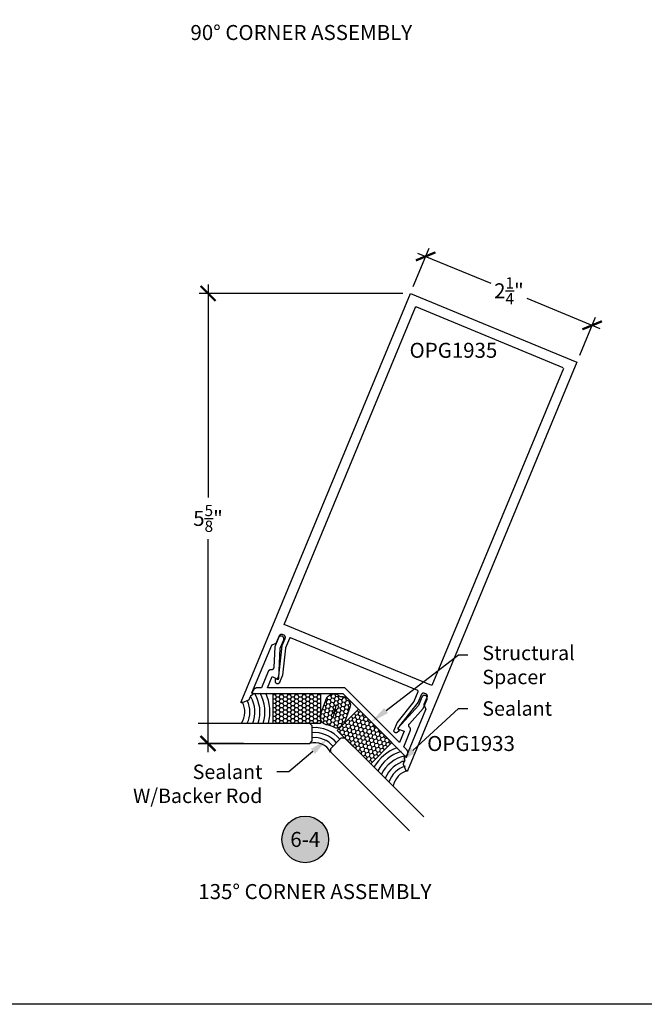
# Model space of a CAD drawing. Units: inches. Extents: x 0 to 108, y 0 to 43.
# Drawn here: x 49 to 57, y 0 to 12 of the extents above; entities that cross this region are included whole.
import ezdxf
from ezdxf import colors
from ezdxf.entities.mleader import LeaderData, LeaderLine
from ezdxf.enums import TextEntityAlignment as Align
from ezdxf.math import Vec2, Vec3

# ---------------------------------------------------------------- set-up
doc = ezdxf.new("R2010")
doc.units = ezdxf.units.IN
doc.header["$LTSCALE"] = 0.5
doc.header["$MEASUREMENT"] = 0
for name, color, linetype in [('Arcadia-Dim', 4, 'Continuous'), ('Arcadia-Profile', 6, 'Continuous'), ('Arcadia-Shade', 8, 'Continuous'), ('Arcadia-Symb', 7, 'Continuous'), ('Arcadia-Symb-Text', 3, 'Continuous'), ('Arcadia-Text', 3, 'Continuous')]:
    doc.layers.add(name, color=color, linetype=linetype)
doc.layers.add('Arcadia-Mview', color=6, linetype='Continuous', plot=False)
doc.styles.get("Standard").update_dxf_attribs({"font": 'ARIALN.TTF'})
doc.dimstyles.new('Arcadia-2', dxfattribs={"dimscale": 2, "dimtxt": 0.0938, "dimasz": 0.0938, "dimexe": 0.0546, "dimexo": 0.0469, "dimgap": 0.0469, "dimtad": 0, "dimtih": 1, "dimdec": 4, "dimzin": 3, "dimdsep": 46, "dimlunit": 4, "dimtxsty": 'Standard', "dimblk": 'ARCHTICK', "dimcen": 0.0469, "dimdle": 0.0546, "dimclrd": 256, "dimclre": 256, "dimclrt": 256, "dimadec": 0, "dimazin": 0, "dimtfac": 0.75, "dimtdec": 4, "dimtix": 1, "dimtmove": 2, "dimatfit": 3, "dimfxl": 1, "dimtolj": 1, "dimtzin": 3, "dimlwd": -3, "dimlwe": -3, "dimarcsym": 0})

# ---------------------------------------------------------------- blocks, each defined once
blk = doc.blocks.new('_ArchTick')
at = {"color": 0, "linetype": 'ByBlock', "lineweight": -3, "const_width": 0.15}
blk.add_lwpolyline([(-0.5, -0.5), (0.5, 0.5)], dxfattribs=at)
blk = doc.blocks.new('*D55')
at = {"layer": 'Arcadia-Dim', "lineweight": -3}
for p, q in [((53.826, 8.968), (54.023, 9.444)), ((53.88, 9.385), (54.793, 9.007)), ((56.161, 8.44), (55.248, 8.818)), ((55.905, 8.107), (56.102, 8.583))]:
    blk.add_line(p, q, dxfattribs=at)
at = {"layer": 'Defpoints', "color": 0, "lineweight": -3}
for p in [(53.79, 8.881), (56.06, 8.482), (55.869, 8.02)]:
    blk.add_point(p, dxfattribs=at)
at = {"layer": 'Arcadia-Dim', "lineweight": -3, "xscale": 0.1876, "yscale": 0.1876, "zscale": 0.1876}
for p, rotation in [((53.981, 9.343), 157.499999999999), ((56.06, 8.482), 337.499999999999)]:
    blk.add_blockref('_ArchTick', p, dxfattribs=dict(at, rotation=rotation))
at = {"layer": 'Arcadia-Dim', "insert": (55.021, 8.913), "char_height": 0.1876, "attachment_point": 5}
blk.add_mtext('\\A1;2{\\H0.75x;\\S1/4;}"', dxfattribs=at)
blk = doc.blocks.new('Keynote')
at = {"layer": 'Arcadia-Symb', "lineweight": -3}
h = blk.add_hatch(color=8, dxfattribs=at)
h.dxf.hatch_style = 1
edge = h.paths.add_edge_path()
edge.add_arc((0, 0), 0.1458, 0, 360)
at = {"layer": 'Defpoints', "lineweight": -3}
blk.add_circle((0, 0), 0.1458, dxfattribs=at)
at = {"layer": 'Arcadia-Symb-Text'}
blk.add_attdef('KEYNOTE_BUBBLE', text='', height=0.0938, dxfattribs=at).set_placement((0, 0), align=Align.MIDDLE_CENTER)
blk = doc.blocks.new('*U84')
at = {"layer": 'Arcadia-Shade', "lineweight": -3}
h = blk.add_hatch(dxfattribs=at)
h.set_pattern_fill('HONEY', color=256, scale=0.25, angle=45, style=0)
h.set_pattern_definition([(45, (0.657054, -1.28749), (0.014009, 0.0522823), [0.03125, -0.0625]), (165, (0.657054, -1.28749), (-0.0522823, -0.014009), [0.03125, -0.0625]), (105, (0.657054, -1.28749), (-0.0382733, 0.0382733), [-0.0625, 0.03125])])
h.paths.add_polyline_path([(1.339, -1.134), (1.075, -0.87), (0.657, -1.287), (0.922, -1.552)])
at = {"layer": 'Arcadia-Shade'}
h = blk.add_hatch(dxfattribs=at)
h.set_pattern_fill('HONEY', color=256, scale=0.25, angle=-24.703, style=0)
h.set_pattern_definition([(335.297047, (-145.88186, -521.68613), (0.0538954379, 0.0049969267), [0.03125, -0.0625]), (95.297047, (-145.88186, -521.68613), (-0.0312751844, 0.044176355), [0.03125, -0.0625]), (35.297047, (-145.88186, -521.68613), (0.0226202535, 0.0491732817), [-0.0625, 0.03125])])
h.paths.add_polyline_path([(0.536, -1.687, 0.094957), (0.557, -1.717, 0.320083), (0.679, -1.735, 0.10719), (0.703, -1.715, -0.220053), (0.747, -1.693, 0.197198), (0.797, -1.671, 0.240869), (0.827, -1.572), (0.729, -1.36), (0.703, -1.333, 0.275277), (0.593, -1.327, -0.092019), (0.496, -1.374, 0.197623), (0.464, -1.398, 0.110893), (0.446, -1.456), (0.446, -1.48, 0.031026), (0.448, -1.497)])
h.paths.add_polyline_path([(0.608, -1.475, -1.514005), (0.637, -1.466, 0.198746), (0.67, -1.568, -1.606584), (0.635, -1.578, 0.198886)], flags=16)
at = {"layer": 'Arcadia-Shade', "lineweight": -3}
h = blk.add_hatch(dxfattribs=at)
h.set_pattern_fill('HONEY', color=256, scale=0.25, angle=180, style=0)
h.paths.add_polyline_path([(-0.145, -1.375), (-0.145, -1.749), (0.446, -1.749), (0.446, -1.375)])
at = {"layer": 'Arcadia-Profile'}
for points in [[(1.56, -0.031), (0.574, -1.017), (0.574, -1.061), (0.707, -1.193), (0.751, -1.193), (1.736, -0.208)], [(-1.081, -1.125), (0.313, -1.125), (0.344, -1.156), (0.344, -1.344), (0.313, -1.375), (-1.081, -1.375)]]:
    blk.add_lwpolyline(points, dxfattribs=at)
at = {"layer": 'Arcadia-Profile', "lineweight": -3}
for points in [[(1.339, -1.134), (0.922, -1.552), (0.657, -1.287), (1.075, -0.87)], [(-0.145, -1.749), (0.446, -1.749), (0.446, -1.375), (-0.145, -1.375)]]:
    blk.add_lwpolyline(points, close=True, dxfattribs=at)
at = {"layer": 'Arcadia-Profile'}
for points in [[(0.703, -1.715, -0.107345), (0.679, -1.735, -0.319967), (0.557, -1.717, -0.094957), (0.536, -1.687), (0.448, -1.497, -0.18597), (0.464, -1.398, -0.197623), (0.496, -1.374, 0.092019), (0.593, -1.327, -0.363175), (0.728, -1.357), (0.827, -1.572, -0.240869), (0.797, -1.671, -0.197198), (0.747, -1.693, 0.220053)], [(0.608, -1.475, -0.198886), (0.635, -1.578, 1.606584), (0.67, -1.568, -0.198746), (0.637, -1.466, 1.514005)]]:
    blk.add_lwpolyline(points, format="xyb", close=True, dxfattribs=at)
at = {"layer": 'Arcadia-Profile', "lineweight": -3}
for centre, radius, start, end in [((1.602, -0.541), 0.253, 191.5346, 255.5199), ((0.377, -0.91), 0.224, 253.3996, 331.6004), ((-0.75, -1.515), 0.253, 329.4801, 33.4654)]:
    blk.add_arc(centre, radius, start, end, dxfattribs=at)
at = {"layer": 'Arcadia-Shade', "lineweight": -3}
for centre, radius, start, end in [((1.602, -0.541), 0.441, 206.5205, 257.2374), ((1.602, -0.541), 0.378, 203.327, 255.163), ((1.602, -0.541), 0.316, 198.7455, 252.1042), ((1.602, -0.541), 0.566, 210.7023, 249.5581), ((1.602, -0.541), 0.503, 208.8819, 252.8533), ((0.377, -0.91), 0.287, 263.4249, 321.5751), ((0.377, -0.91), 0.349, 264.6051, 320.3949), ((0.377, -0.91), 0.412, 265.4257, 319.5743), ((-0.75, -1.515), 0.316, 332.8958, 26.2545), ((-0.75, -1.515), 0.378, 329.837, 21.673), ((-0.75, -1.515), 0.441, 327.7626, 18.4795), ((-0.75, -1.515), 0.503, 332.1467, 16.1181), ((-0.75, -1.515), 0.566, 335.4419, 14.2978)]:
    blk.add_arc(centre, radius, start, end, dxfattribs=at)
at = {"layer": 'Defpoints', "lineweight": -3}
for p in [(0.922, -1.552), (0.446, -1.749)]:
    blk.add_line(p, (0.725, -1.749), dxfattribs=at)
blk = doc.blocks.new('*D67')
at = {"layer": 'Arcadia-Dim', "lineweight": -3}
for p, q in [((51.263, 8.99), (51.263, 6.332)), ((53.696, 8.881), (51.154, 8.881)), ((51.263, 3.15), (51.263, 5.809)), ((51.705, 3.259), (51.154, 3.259))]:
    blk.add_line(p, q, dxfattribs=at)
at = {"layer": 'Defpoints', "color": 0, "lineweight": -3}
for p in [(53.79, 8.881), (51.263, 3.259), (51.799, 3.259)]:
    blk.add_point(p, dxfattribs=at)
at = {"layer": 'Arcadia-Dim', "lineweight": -3, "xscale": 0.1876, "yscale": 0.1876, "zscale": 0.1876}
for p, rotation in [((51.263, 8.881), 90), ((51.263, 3.259), 270)]:
    blk.add_blockref('_ArchTick', p, dxfattribs=dict(at, rotation=rotation))
at = {"layer": 'Arcadia-Dim', "insert": (51.263, 6.07), "char_height": 0.1876, "attachment_point": 5}
blk.add_mtext('\\A1;5{\\H0.75x;\\S5/8;}"', dxfattribs=at)

msp = doc.modelspace()

# ---------------------------------------------------------------- linework, layer by layer
at = {"layer": 'Arcadia-Mview', "lineweight": -3}
msp.add_lwpolyline([(38, 37.31833), (70, 37.31833), (70, 0), (38, 0)], close=True, dxfattribs=at)
at = {"layer": 'Arcadia-Profile'}
for points in [[(53.88395, 3.91849), (52.29395, 4.57709), (52.29346, 4.57728), (52.29297, 4.57744), (52.29246, 4.57758), (52.29195, 4.57768), (52.29143, 4.57777), (52.29091, 4.57782), (52.29039, 4.57785), (52.28986, 4.57785), (52.28934, 4.57782), (52.28882, 4.57777), (52.2883, 4.57768), (52.28779, 4.57758), (52.28729, 4.57744), (52.28679, 4.57728), (52.2863, 4.57709), (52.28582, 4.57688), (52.28535, 4.57664), (52.2849, 4.57638), (52.28446, 4.57609), (52.28404, 4.57578), (52.28363, 4.57546), (52.28324, 4.57511), (52.28287, 4.57474), (52.28252, 4.57435), (52.28219, 4.57394), (52.28188, 4.57352), (52.2816, 4.57308), (52.28134, 4.57262), (52.2811, 4.57216), (52.28089, 4.57168), (52.23104, 4.45134), (52.231, 4.45125), (52.23097, 4.45116), (52.23093, 4.45107), (52.2309, 4.45098), (52.23087, 4.4509), (52.23084, 4.45081), (52.23081, 4.45072), (52.23078, 4.45063), (52.23075, 4.45054), (52.23072, 4.45045), (52.23069, 4.45036), (52.23067, 4.45026), (52.23064, 4.45017), (52.23062, 4.45008), (52.23059, 4.44999), (52.23057, 4.4499), (52.23055, 4.44981), (52.23052, 4.44971), (52.2305, 4.44962), (52.23048, 4.44953), (52.23047, 4.44944), (52.23045, 4.44934), (52.23043, 4.44925), (52.23041, 4.44916), (52.2304, 4.44906), (52.23039, 4.44897), (52.23037, 4.44888), (52.23036, 4.44878), (52.23035, 4.44869), (52.23034, 4.44859), (52.19245, 4.10993), (52.15474, 4.01887), (52.15381, 4.0169), (52.15272, 4.01501), (52.15147, 4.01322), (52.15007, 4.01155), (52.14853, 4.01001), (52.14686, 4.00861), (52.14507, 4.00736), (52.14318, 4.00627), (52.14121, 4.00534), (52.13916, 4.0046), (52.13705, 4.00403), (52.1349, 4.00366), (52.13273, 4.00347), (52.13055, 4.00347), (52.12837, 4.00366), (52.12623, 4.00403), (52.12412, 4.0046), (52.12207, 4.00534), (52.12009, 4.00627), (52.11821, 4.00736), (52.11642, 4.00861), (52.11475, 4.01001), (52.11321, 4.01155), (52.1118, 4.01322), (52.11055, 4.01501), (52.10946, 4.0169), (52.10854, 4.01887), (52.1078, 4.02092), (52.10723, 4.02303), (52.10685, 4.02518), (52.10421, 4.05019), (52.10419, 4.05037), (52.10418, 4.05054), (52.10416, 4.05071), (52.10415, 4.05089), (52.10414, 4.05106), (52.10413, 4.05124), (52.10413, 4.05141), (52.10413, 4.05159), (52.10413, 4.05176), (52.10414, 4.05193), (52.10415, 4.05211), (52.10416, 4.05228), (52.10418, 4.05246), (52.10419, 4.05263), (52.10421, 4.0528), (52.10424, 4.05298), (52.10427, 4.05315), (52.1043, 4.05332), (52.10433, 4.05349), (52.10437, 4.05366), (52.10441, 4.05383), (52.10445, 4.054), (52.10449, 4.05417), (52.10454, 4.05434), (52.10459, 4.05451), (52.10465, 4.05467), (52.1047, 4.05484), (52.10476, 4.055), (52.10483, 4.05516), (52.10489, 4.05533), (52.10619, 4.05847), (52.1064, 4.05894), (52.10664, 4.05941), (52.1069, 4.05986), (52.10719, 4.0603), (52.1075, 4.06073), (52.10783, 4.06113), (52.10818, 4.06152), (52.10855, 4.06189), (52.10894, 4.06224), (52.10934, 4.06257), (52.10977, 4.06288), (52.1102, 4.06317), (52.11066, 4.06343), (52.11112, 4.06366), (52.1116, 4.06388), (52.11209, 4.06406), (52.11259, 4.06423), (52.11309, 4.06436), (52.11361, 4.06447), (52.11412, 4.06455), (52.11464, 4.06461), (52.11517, 4.06464), (52.11569, 4.06464), (52.11621, 4.06461), (52.11674, 4.06455), (52.11725, 4.06447), (52.11776, 4.06436), (52.11827, 4.06423), (52.11877, 4.06406), (52.11926, 4.06388), (52.1285, 4.06005), (52.14648, 4.10347), (52.18823, 4.4776), (52.18824, 4.4777), (52.18826, 4.47779), (52.18827, 4.47788), (52.18828, 4.47798), (52.1883, 4.47807), (52.18831, 4.47816), (52.18833, 4.47826), (52.18834, 4.47835), (52.18836, 4.47844), (52.18838, 4.47854), (52.1884, 4.47863), (52.18842, 4.47872), (52.18844, 4.47881), (52.18846, 4.47891), (52.18849, 4.479), (52.18851, 4.47909), (52.18854, 4.47918), (52.18856, 4.47927), (52.18859, 4.47936), (52.18862, 4.47945), (52.18864, 4.47954), (52.18867, 4.47963), (52.1887, 4.47972), (52.18873, 4.47981), (52.18876, 4.4799), (52.1888, 4.47999), (52.18883, 4.48008), (52.18886, 4.48017), (52.1889, 4.48026), (52.18894, 4.48034), (52.22666, 4.57141), (52.22724, 4.57293), (52.22774, 4.57447), (52.22816, 4.57604), (52.2285, 4.57762), (52.22875, 4.57923), (52.22892, 4.58084), (52.22901, 4.58246), (52.22901, 4.58409), (52.22892, 4.58571), (52.22875, 4.58732), (52.2285, 4.58892), (52.22816, 4.59051), (52.22774, 4.59208), (52.22724, 4.59362), (52.22666, 4.59514), (52.226, 4.59662), (52.22526, 4.59807), (52.22445, 4.59947), (52.22356, 4.60083), (52.22261, 4.60215), (52.22159, 4.60341), (52.2205, 4.60461), (52.21935, 4.60576), (52.21815, 4.60685), (52.21689, 4.60787), (52.21557, 4.60882), (52.21421, 4.60971), (52.21281, 4.61052), (52.21136, 4.61125), (52.20988, 4.61191), (52.19325, 4.6188), (52.19173, 4.61938), (52.19019, 4.61989), (52.18862, 4.62031), (52.18704, 4.62064), (52.18543, 4.6209), (52.18382, 4.62107), (52.1822, 4.62115), (52.18057, 4.62115), (52.17895, 4.62107), (52.17734, 4.6209), (52.17574, 4.62064), (52.17415, 4.62031), (52.17258, 4.61989), (52.17104, 4.61938), (52.16952, 4.6188), (52.16804, 4.61814), (52.16659, 4.61741), (52.16519, 4.61659), (52.16383, 4.61571), (52.16251, 4.61476), (52.16125, 4.61373), (52.16005, 4.61265), (52.1589, 4.6115), (52.15781, 4.6103), (52.15679, 4.60903), (52.15584, 4.60772), (52.15495, 4.60636), (52.15414, 4.60495), (52.15341, 4.60351), (52.15275, 4.60203), (52.11606, 4.51346), (52.11596, 4.51322), (52.11585, 4.51299), (52.11573, 4.51275), (52.11561, 4.51252), (52.11548, 4.51229), (52.11535, 4.51207), (52.11521, 4.51184), (52.11506, 4.51163), (52.11491, 4.51141), (52.11476, 4.5112), (52.1146, 4.511), (52.11443, 4.5108), (52.11426, 4.5106), (52.11408, 4.51041), (52.1139, 4.51022), (52.11371, 4.51004), (52.11352, 4.50986), (52.11332, 4.50969), (52.11312, 4.50952), (52.11291, 4.50936), (52.1127, 4.5092), (52.11249, 4.50905), (52.11227, 4.5089), (52.11205, 4.50877), (52.11182, 4.50863), (52.1116, 4.5085), (52.11136, 4.50838), (52.11113, 4.50827), (52.11089, 4.50816), (52.11065, 4.50805), (52.05951, 4.48687), (52.05927, 4.48677), (52.05903, 4.48666), (52.0588, 4.48654), (52.05856, 4.48642), (52.05834, 4.48629), (52.05811, 4.48616), (52.05789, 4.48602), (52.05767, 4.48587), (52.05746, 4.48572), (52.05725, 4.48556), (52.05704, 4.4854), (52.05684, 4.48523), (52.05664, 4.48506), (52.05645, 4.48488), (52.05626, 4.4847), (52.05608, 4.48451), (52.0559, 4.48432), (52.05573, 4.48412), (52.05556, 4.48392), (52.0554, 4.48372), (52.05525, 4.48351), (52.0551, 4.48329), (52.05495, 4.48308), (52.05481, 4.48286), (52.05468, 4.48263), (52.05455, 4.4824), (52.05443, 4.48217), (52.05431, 4.48194), (52.0542, 4.4817), (52.0541, 4.48146), (51.80723, 3.88548), (51.82113, 3.88028), (51.82146, 3.88014), (51.82177, 3.87999), (51.82208, 3.87981), (51.82237, 3.8796), (51.82265, 3.87938), (51.82291, 3.87914), (51.82315, 3.87888), (51.82337, 3.8786), (51.82358, 3.87831), (51.82376, 3.87801), (51.82392, 3.87769), (51.82406, 3.87736), (51.82417, 3.87703), (51.82426, 3.87669), (51.82432, 3.87634), (51.82436, 3.87598), (51.82438, 3.87563), (51.82437, 3.87527), (51.82433, 3.87492), (51.82427, 3.87457), (51.82419, 3.87423), (51.82408, 3.87389), (51.82394, 3.87356), (51.82379, 3.87324), (51.82361, 3.87294), (51.82341, 3.87264), (51.82319, 3.87236), (51.82295, 3.8721), (51.8227, 3.87186), (51.82242, 3.87163), (51.79175, 3.8481), (51.77326, 3.80346), (51.77316, 3.80322), (51.77305, 3.80298), (51.77293, 3.80275), (51.77281, 3.80252), (51.77268, 3.80229), (51.77255, 3.80206), (51.77241, 3.80184), (51.77226, 3.80162), (51.77211, 3.80141), (51.77196, 3.8012), (51.77179, 3.80099), (51.77163, 3.80079), (51.77145, 3.8006), (51.77128, 3.8004), (51.77109, 3.80022), (51.77091, 3.80003), (51.77071, 3.79986), (51.77052, 3.79968), (51.77032, 3.79952), (51.77011, 3.79935), (51.7699, 3.7992), (51.76969, 3.79905), (51.76947, 3.7989), (51.76925, 3.79876), (51.76902, 3.79863), (51.76879, 3.7985), (51.76856, 3.79838), (51.76833, 3.79826), (51.76809, 3.79815), (51.76785, 3.79805), (51.68946, 3.76558), (51.68872, 3.76531), (51.68796, 3.76509), (51.68719, 3.76494), (51.68641, 3.76485), (51.68563, 3.76482), (51.68484, 3.76485), (51.68406, 3.76494), (51.68329, 3.76509), (51.68254, 3.76531), (51.6818, 3.76558), (51.68109, 3.76591), (51.6804, 3.76629), (51.67975, 3.76673), (51.67914, 3.76721), (51.67856, 3.76774), (51.67803, 3.76832), (51.67754, 3.76894), (51.6771, 3.76959), (51.67672, 3.77028), (51.67639, 3.77099), (51.67612, 3.77173), (51.67591, 3.77248), (51.67575, 3.77325), (51.67566, 3.77403), (51.67563, 3.77482), (51.67566, 3.7756), (51.67575, 3.77638), (51.67591, 3.77715), (51.67612, 3.77791), (51.67639, 3.77864), (53.7899, 8.8811), (55.86863, 8.02006), (53.75512, 2.9176), (53.75479, 2.91689), (53.75441, 2.91621), (53.75397, 2.91555), (53.75348, 2.91494), (53.75295, 2.91436), (53.75238, 2.91383), (53.75176, 2.91334), (53.75111, 2.91291), (53.75042, 2.91252), (53.74971, 2.91219), (53.74897, 2.91192), (53.74822, 2.91171), (53.74745, 2.91155), (53.74667, 2.91146), (53.74588, 2.91143), (53.7451, 2.91146), (53.74432, 2.91155), (53.74355, 2.91171), (53.74279, 2.91192), (53.74205, 2.91219), (53.74134, 2.91252), (53.74066, 2.91291), (53.74, 2.91334), (53.73939, 2.91383), (53.73881, 2.91436), (53.73828, 2.91494), (53.73779, 2.91555), (53.73735, 2.91621), (53.73697, 2.91689), (53.73664, 2.9176), (53.70417, 2.996), (53.70407, 2.99624), (53.70398, 2.99649), (53.7039, 2.99674), (53.70382, 2.99699), (53.70375, 2.99724), (53.70369, 2.99749), (53.70363, 2.99775), (53.70358, 2.998), (53.70353, 2.99826), (53.70349, 2.99852), (53.70346, 2.99878), (53.70344, 2.99904), (53.70342, 2.9993), (53.70341, 2.99956), (53.70341, 2.99983), (53.70341, 3.00009), (53.70342, 3.00035), (53.70344, 3.00061), (53.70346, 3.00087), (53.70349, 3.00113), (53.70353, 3.00139), (53.70358, 3.00165), (53.70363, 3.0019), (53.70369, 3.00216), (53.70375, 3.00241), (53.70382, 3.00267), (53.7039, 3.00292), (53.70398, 3.00316), (53.70407, 3.00341), (53.70417, 3.00365), (53.72266, 3.04829), (53.71761, 3.08662), (53.71758, 3.08697), (53.71757, 3.08732), (53.71759, 3.08768), (53.71763, 3.08803), (53.71769, 3.08838), (53.71779, 3.08872), (53.7179, 3.08906), (53.71804, 3.08939), (53.7182, 3.0897), (53.71838, 3.09), (53.71859, 3.09029), (53.71881, 3.09057), (53.71906, 3.09083), (53.71932, 3.09107), (53.7196, 3.09129), (53.71989, 3.09149), (53.72019, 3.09167), (53.72051, 3.09183), (53.72084, 3.09196), (53.72118, 3.09207), (53.72152, 3.09216), (53.72187, 3.09222), (53.72222, 3.09226), (53.72258, 3.09227), (53.72293, 3.09226), (53.72329, 3.09222), (53.72363, 3.09215), (53.72398, 3.09207), (53.72432, 3.09195), (53.72464, 3.09182), (53.73814, 3.08567), (53.98501, 3.68165), (53.9851, 3.68189), (53.98519, 3.68214), (53.98528, 3.68239), (53.98535, 3.68264), (53.98543, 3.68289), (53.98549, 3.68314), (53.98555, 3.6834), (53.9856, 3.68365), (53.98564, 3.68391), (53.98568, 3.68417), (53.98571, 3.68443), (53.98574, 3.68469), (53.98575, 3.68495), (53.98576, 3.68521), (53.98577, 3.68548), (53.98576, 3.68574), (53.98575, 3.686), (53.98574, 3.68626), (53.98571, 3.68652), (53.98568, 3.68678), (53.98564, 3.68704), (53.9856, 3.6873), (53.98555, 3.68755), (53.98549, 3.68781), (53.98543, 3.68806), (53.98535, 3.68832), (53.98528, 3.68857), (53.98519, 3.68881), (53.9851, 3.68906), (53.98501, 3.6893), (53.96382, 3.74044), (53.96372, 3.74069), (53.96363, 3.74093), (53.96355, 3.74118), (53.96347, 3.74143), (53.9634, 3.74168), (53.96334, 3.74194), (53.96328, 3.74219), (53.96323, 3.74245), (53.96318, 3.74271), (53.96315, 3.74297), (53.96312, 3.74323), (53.96309, 3.74349), (53.96307, 3.74375), (53.96306, 3.74401), (53.96306, 3.74427), (53.96306, 3.74453), (53.96307, 3.74479), (53.96309, 3.74506), (53.96312, 3.74532), (53.96315, 3.74558), (53.96318, 3.74584), (53.96323, 3.74609), (53.96328, 3.74635), (53.96334, 3.74661), (53.9634, 3.74686), (53.96347, 3.74711), (53.96355, 3.74736), (53.96363, 3.74761), (53.96372, 3.74785), (53.96382, 3.7481), (54.00051, 3.83666), (54.00109, 3.83817), (54.00159, 3.83972), (54.00201, 3.84129), (54.00235, 3.84287), (54.0026, 3.84448), (54.00277, 3.84609), (54.00285, 3.84771), (54.00285, 3.84933), (54.00277, 3.85095), (54.0026, 3.85257), (54.00235, 3.85417), (54.00201, 3.85576), (54.00159, 3.85733), (54.00109, 3.85887), (54.00051, 3.86039), (53.99984, 3.86187), (53.99911, 3.86331), (53.9983, 3.86472), (53.99741, 3.86608), (53.99646, 3.86739), (53.99544, 3.86865), (53.99435, 3.86986), (53.9932, 3.87101), (53.992, 3.87209), (53.99074, 3.87312), (53.98942, 3.87407), (53.98806, 3.87495), (53.98666, 3.87577), (53.98521, 3.8765), (53.98373, 3.87716), (53.9671, 3.88405), (53.96558, 3.88463), (53.96404, 3.88513), (53.96247, 3.88555), (53.96088, 3.88589), (53.95928, 3.88615), (53.95767, 3.88631), (53.95605, 3.8864), (53.95442, 3.8864), (53.9528, 3.88631), (53.95119, 3.88615), (53.94959, 3.88589), (53.948, 3.88555), (53.94643, 3.88513), (53.94489, 3.88463), (53.94337, 3.88405), (53.94189, 3.88339), (53.94044, 3.88265), (53.93904, 3.88184), (53.93768, 3.88096), (53.93636, 3.88), (53.9351, 3.87898), (53.9339, 3.8779), (53.93275, 3.87675), (53.93166, 3.87554), (53.93064, 3.87428), (53.92969, 3.87297), (53.9288, 3.87161), (53.92799, 3.8702), (53.92725, 3.86876), (53.92659, 3.86727), (53.88887, 3.77621), (53.88884, 3.77612), (53.8888, 3.77603), (53.88876, 3.77595), (53.88872, 3.77586), (53.88868, 3.77577), (53.88864, 3.77569), (53.8886, 3.7756), (53.88856, 3.77552), (53.88851, 3.77543), (53.88847, 3.77535), (53.88843, 3.77527), (53.88838, 3.77518), (53.88833, 3.7751), (53.88829, 3.77502), (53.88824, 3.77494), (53.88819, 3.77486), (53.88814, 3.77478), (53.88809, 3.7747), (53.88804, 3.77462), (53.88799, 3.77454), (53.88794, 3.77446), (53.88788, 3.77438), (53.88783, 3.7743), (53.88777, 3.77422), (53.88772, 3.77415), (53.88766, 3.77407), (53.88761, 3.77399), (53.88755, 3.77392), (53.88749, 3.77384), (53.88743, 3.77377), (53.6524, 3.4797), (53.63442, 3.43628), (53.64366, 3.43245), (53.64414, 3.43224), (53.6446, 3.432), (53.64506, 3.43174), (53.64549, 3.43145), (53.64592, 3.43114), (53.64633, 3.43082), (53.64671, 3.43046), (53.64708, 3.43009), (53.64743, 3.42971), (53.64776, 3.4293), (53.64807, 3.42888), (53.64836, 3.42844), (53.64862, 3.42798), (53.64886, 3.42752), (53.64907, 3.42704), (53.64926, 3.42655), (53.64942, 3.42605), (53.64955, 3.42555), (53.64966, 3.42503), (53.64975, 3.42452), (53.6498, 3.424), (53.64983, 3.42347), (53.64983, 3.42295), (53.6498, 3.42243), (53.64975, 3.42191), (53.64966, 3.42139), (53.64955, 3.42088), (53.64942, 3.42037), (53.64926, 3.41987), (53.64907, 3.41938), (53.64777, 3.41624), (53.6477, 3.41608), (53.64763, 3.41592), (53.64756, 3.41577), (53.64748, 3.41561), (53.6474, 3.41545), (53.64732, 3.4153), (53.64723, 3.41515), (53.64715, 3.415), (53.64706, 3.41485), (53.64696, 3.4147), (53.64687, 3.41455), (53.64677, 3.41441), (53.64667, 3.41426), (53.64657, 3.41412), (53.64646, 3.41398), (53.64636, 3.41385), (53.64625, 3.41371), (53.64613, 3.41358), (53.64602, 3.41344), (53.6459, 3.41332), (53.64578, 3.41319), (53.64566, 3.41306), (53.64554, 3.41294), (53.64541, 3.41282), (53.64529, 3.4127), (53.64516, 3.41258), (53.64502, 3.41247), (53.64489, 3.41235), (53.64476, 3.41224), (53.64462, 3.41214), (53.62506, 3.39631), (53.62328, 3.39506), (53.62139, 3.39397), (53.61941, 3.39305), (53.61736, 3.39231), (53.61526, 3.39174), (53.61311, 3.39136), (53.61094, 3.39117), (53.60876, 3.39117), (53.60658, 3.39136), (53.60443, 3.39174), (53.60233, 3.39231), (53.60028, 3.39305), (53.5983, 3.39397), (53.59641, 3.39506), (53.59463, 3.39631), (53.59296, 3.39772), (53.59141, 3.39926), (53.59001, 3.40093), (53.58876, 3.40272), (53.58767, 3.4046), (53.58675, 3.40658), (53.586, 3.40863), (53.58544, 3.41074), (53.58506, 3.41289), (53.58487, 3.41506), (53.58487, 3.41724), (53.58506, 3.41941), (53.58544, 3.42156), (53.586, 3.42367), (53.58675, 3.42572), (53.62447, 3.51677), (53.83715, 3.78303), (53.83721, 3.78311), (53.83726, 3.78318), (53.83732, 3.78326), (53.83738, 3.78333), (53.83743, 3.78341), (53.83749, 3.78348), (53.83754, 3.78356), (53.8376, 3.78364), (53.83765, 3.78372), (53.8377, 3.7838), (53.83776, 3.78388), (53.83781, 3.78396), (53.83786, 3.78404), (53.83791, 3.78412), (53.83796, 3.7842), (53.838, 3.78428), (53.83805, 3.78436), (53.8381, 3.78444), (53.83814, 3.78453), (53.83819, 3.78461), (53.83823, 3.7847), (53.83827, 3.78478), (53.83832, 3.78486), (53.83836, 3.78495), (53.8384, 3.78503), (53.83844, 3.78512), (53.83848, 3.78521), (53.83852, 3.78529), (53.83855, 3.78538), (53.83859, 3.78547), (53.88844, 3.90581), (53.88862, 3.9063), (53.88879, 3.9068), (53.88892, 3.9073), (53.88903, 3.90781), (53.88911, 3.90833), (53.88917, 3.90885), (53.88919, 3.90937), (53.88919, 3.9099), (53.88917, 3.91042), (53.88911, 3.91094), (53.88903, 3.91146), (53.88892, 3.91197), (53.88879, 3.91248), (53.88862, 3.91297), (53.88844, 3.91346), (53.88822, 3.91394), (53.88799, 3.91441), (53.88772, 3.91486), (53.88744, 3.9153), (53.88713, 3.91572), (53.8868, 3.91613), (53.88645, 3.91652), (53.88608, 3.91689), (53.88569, 3.91724), (53.88529, 3.91757), (53.88486, 3.91788), (53.88442, 3.91816), (53.88397, 3.91842), (53.8835, 3.91866), (53.88303, 3.91887)], [(55.70148, 7.94317), (54.0602, 3.98078), (52.21244, 4.74615), (53.85372, 8.70854), (53.85393, 8.70902), (53.85417, 8.70948), (53.85443, 8.70994), (53.85472, 8.71038), (53.85502, 8.7108), (53.85535, 8.71121), (53.8557, 8.7116), (53.85608, 8.71197), (53.85646, 8.71232), (53.85687, 8.71265), (53.85729, 8.71295), (53.85773, 8.71324), (53.85819, 8.7135), (53.85865, 8.71374), (53.85913, 8.71395), (53.85962, 8.71414), (53.86012, 8.7143), (53.86062, 8.71444), (53.86114, 8.71454), (53.86165, 8.71463), (53.86217, 8.71468), (53.8627, 8.71471), (53.86322, 8.71471), (53.86374, 8.71468), (53.86426, 8.71463), (53.86478, 8.71454), (53.86529, 8.71444), (53.8658, 8.7143), (53.8663, 8.71414), (53.86679, 8.71395), (55.69607, 7.95624)]]:
    msp.add_lwpolyline(points, dxfattribs=at)
msp.add_lwpolyline([(51.82414, 3.91544), (51.81673, 3.89754), (51.8165, 3.89693), (51.81631, 3.8963), (51.81616, 3.89566), (51.81605, 3.89502), (51.81599, 3.89437), (51.81597, 3.89371), (51.81599, 3.89306), (51.81605, 3.89241), (51.81616, 3.89176), (51.81631, 3.89113), (51.8165, 3.8905), (51.81673, 3.88989), (51.817, 3.88929), (51.81731, 3.88871), (51.81765, 3.88816), (51.81803, 3.88763), (51.81845, 3.88712), (51.8189, 3.88664), (51.81937, 3.8862), (51.81988, 3.88578), (51.82041, 3.8854), (51.82097, 3.88505), (51.82155, 3.88475), (51.82214, 3.88448), (51.82275, 3.88424), (51.82338, 3.88405), (51.82402, 3.88391), (51.82466, 3.8838), (51.82531, 3.88374), (51.82597, 3.88371), (52.93796, 3.88371), (52.93822, 3.88371), (52.93848, 3.8837), (52.93874, 3.88368), (52.93901, 3.88366), (52.93927, 3.88363), (52.93952, 3.88359), (52.93978, 3.88355), (52.94004, 3.8835), (52.94029, 3.88344), (52.94055, 3.88337), (52.9408, 3.8833), (52.94105, 3.88322), (52.9413, 3.88314), (52.94154, 3.88305), (52.94179, 3.88295), (52.94203, 3.88285), (52.94226, 3.88274), (52.9425, 3.88262), (52.94273, 3.8825), (52.94296, 3.88237), (52.94318, 3.88224), (52.94341, 3.8821), (52.94362, 3.88196), (52.94384, 3.8818), (52.94405, 3.88165), (52.94425, 3.88149), (52.94445, 3.88132), (52.94465, 3.88115), (52.94484, 3.88097), (52.94503, 3.88079), (53.73133, 3.09449), (53.73181, 3.09404), (53.73231, 3.09363), (53.73284, 3.09324), (53.7334, 3.0929), (53.73398, 3.09259), (53.73457, 3.09232), (53.73518, 3.09209), (53.73581, 3.0919), (53.73645, 3.09175), (53.73709, 3.09164), (53.73774, 3.09158), (53.7384, 3.09156), (53.73905, 3.09158), (53.7397, 3.09164), (53.74035, 3.09175), (53.74099, 3.0919), (53.74161, 3.09209), (53.74223, 3.09232), (53.74282, 3.09259), (53.7434, 3.0929), (53.74395, 3.09324), (53.74449, 3.09363), (53.74499, 3.09404), (53.74547, 3.09449), (53.74592, 3.09497), (53.74633, 3.09547), (53.74671, 3.096), (53.74706, 3.09656), (53.74737, 3.09714), (53.74764, 3.09773), (53.75505, 3.11563), (53.75594, 3.1179), (53.75674, 3.1202), (53.75744, 3.12253), (53.75806, 3.12488), (53.75858, 3.12726), (53.75901, 3.12966), (53.75934, 3.13207), (53.75958, 3.13449), (53.75972, 3.13692), (53.75977, 3.13936), (53.75972, 3.14179), (53.75958, 3.14422), (53.75934, 3.14665), (53.75901, 3.14906), (53.75858, 3.15145), (53.75806, 3.15383), (53.75744, 3.15619), (53.75674, 3.15852), (53.75594, 3.16082), (53.75505, 3.16308), (53.75408, 3.16532), (53.75301, 3.16751), (53.75187, 3.16965), (53.75064, 3.17175), (53.74932, 3.1738), (53.74793, 3.1758), (53.74646, 3.17774), (53.74492, 3.17962), (53.7433, 3.18144), (53.74161, 3.1832), (53.70661, 3.2182), (53.79134, 3.42275), (53.79183, 3.42401), (53.79227, 3.42529), (53.79265, 3.42659), (53.79297, 3.42791), (53.79323, 3.42924), (53.79344, 3.43057), (53.79359, 3.43192), (53.79367, 3.43327), (53.7937, 3.43463), (53.79367, 3.43598), (53.79358, 3.43733), (53.79343, 3.43868), (53.79323, 3.44001), (53.79296, 3.44134), (53.79264, 3.44266), (53.79226, 3.44396), (53.79182, 3.44524), (53.79133, 3.4465), (53.79079, 3.44774), (53.79019, 3.44895), (53.78953, 3.45014), (53.78883, 3.4513), (53.78807, 3.45242), (53.78727, 3.45351), (53.78642, 3.45457), (53.78553, 3.45559), (53.78459, 3.45656), (53.78361, 3.4575), (53.78259, 3.45839), (53.78153, 3.45923), (53.78021, 3.46031), (53.77894, 3.46146), (53.77774, 3.46267), (53.7766, 3.46395), (53.77554, 3.46529), (53.77456, 3.46669), (53.77365, 3.46814), (53.77282, 3.46964), (53.77208, 3.47118), (53.77142, 3.47275), (53.77086, 3.47437), (53.77038, 3.47601), (53.76999, 3.47767), (53.7697, 3.47936), (53.7695, 3.48105), (53.76939, 3.48276), (53.76937, 3.48447), (53.76945, 3.48618), (53.76963, 3.48788), (53.7699, 3.48957), (53.77026, 3.49124), (53.77071, 3.49289), (53.77125, 3.49451), (53.77189, 3.4961), (53.7726, 3.49765), (53.77341, 3.49916), (53.77429, 3.50062), (53.77525, 3.50203), (53.77629, 3.50339), (53.77741, 3.50469), (53.95117, 3.69624), (53.99868, 3.81095), (53.99991, 3.81441), (54.00076, 3.81797), (54.00124, 3.8216), (54.00134, 3.82526), (54.00105, 3.82891), (54.00038, 3.83252), (53.99934, 3.83603), (53.99794, 3.83941), (53.99619, 3.84263), (53.99412, 3.84565), (53.99174, 3.84844), (53.98908, 3.85096), (53.98617, 3.85319), (53.98305, 3.8551), (53.97974, 3.85668), (53.97629, 3.8579), (53.97273, 3.85876), (53.96909, 3.85924), (53.96543, 3.85933), (53.96178, 3.85905), (53.95818, 3.85838), (53.95467, 3.85734), (53.95128, 3.85594), (53.94806, 3.85419), (53.94504, 3.85211), (53.94226, 3.84973), (53.93973, 3.84708), (53.9375, 3.84417), (53.93559, 3.84105), (53.93401, 3.83774), (53.89115, 3.73426), (53.63734, 3.45447), (53.63692, 3.45397), (53.63654, 3.45345), (53.63618, 3.45291), (53.63587, 3.45234), (53.63559, 3.45175), (53.63535, 3.45115), (53.63515, 3.45053), (53.63499, 3.4499), (53.63487, 3.44926), (53.63479, 3.44862), (53.63475, 3.44797), (53.63476, 3.44732), (53.63481, 3.44667), (53.6349, 3.44603), (53.63503, 3.44539), (53.63521, 3.44476), (53.63542, 3.44415), (53.63567, 3.44355), (53.63597, 3.44297), (53.6363, 3.44241), (53.63666, 3.44187), (53.63706, 3.44136), (53.63749, 3.44087), (53.63795, 3.44042), (53.63844, 3.43999), (53.63896, 3.4396), (53.6395, 3.43924), (53.64007, 3.43891), (53.64065, 3.43863), (53.64125, 3.43838), (53.71122, 3.41222), (53.65304, 3.27177), (52.97403, 3.95079), (52.97384, 3.95097), (52.97365, 3.95115), (52.97345, 3.95132), (52.97325, 3.95149), (52.97304, 3.95165), (52.97283, 3.9518), (52.97262, 3.95196), (52.9724, 3.9521), (52.97218, 3.95224), (52.97195, 3.95237), (52.97173, 3.9525), (52.9715, 3.95262), (52.97126, 3.95274), (52.97102, 3.95285), (52.97078, 3.95295), (52.97054, 3.95305), (52.97029, 3.95314), (52.97004, 3.95322), (52.9698, 3.9533), (52.96954, 3.95337), (52.96929, 3.95344), (52.96903, 3.9535), (52.96878, 3.95355), (52.96852, 3.95359), (52.96826, 3.95363), (52.968, 3.95366), (52.96774, 3.95368), (52.96748, 3.9537), (52.96722, 3.95371), (52.96695, 3.95371), (52.00669, 3.95371), (52.06486, 4.09416), (52.13283, 4.06319), (52.13343, 4.06294), (52.13405, 4.06273), (52.13467, 4.06256), (52.13531, 4.06243), (52.13596, 4.06234), (52.1366, 4.0623), (52.13725, 4.06229), (52.1379, 4.06233), (52.13855, 4.06241), (52.13918, 4.06253), (52.13981, 4.0627), (52.14043, 4.0629), (52.14103, 4.06315), (52.14162, 4.06343), (52.14218, 4.06375), (52.14273, 4.0641), (52.14325, 4.0645), (52.14374, 4.06492), (52.1442, 4.06537), (52.14464, 4.06586), (52.14504, 4.06637), (52.14541, 4.0669), (52.14574, 4.06746), (52.14603, 4.06804), (52.14629, 4.06864), (52.14651, 4.06925), (52.14668, 4.06988), (52.14682, 4.07051), (52.14692, 4.07115), (52.14697, 4.0718), (52.16535, 4.44912), (52.20821, 4.55259), (52.20943, 4.55605), (52.21028, 4.55961), (52.21076, 4.56324), (52.21086, 4.5669), (52.21057, 4.57055), (52.2099, 4.57416), (52.20886, 4.57767), (52.20746, 4.58105), (52.20571, 4.58427), (52.20364, 4.58729), (52.20126, 4.59008), (52.1986, 4.5926), (52.19569, 4.59483), (52.19257, 4.59674), (52.18926, 4.59832), (52.18581, 4.59954), (52.18225, 4.6004), (52.17862, 4.60088), (52.17495, 4.60097), (52.1713, 4.60069), (52.1677, 4.60002), (52.16419, 4.59898), (52.1608, 4.59758), (52.15758, 4.59583), (52.15456, 4.59375), (52.15178, 4.59137), (52.14926, 4.58872), (52.14703, 4.58581), (52.14511, 4.58269), (52.14353, 4.57938), (52.09602, 4.46467), (52.08344, 4.20635), (52.08331, 4.20465), (52.08308, 4.20295), (52.08277, 4.20127), (52.08236, 4.19961), (52.08186, 4.19798), (52.08127, 4.19637), (52.08059, 4.1948), (52.07983, 4.19327), (52.07898, 4.19179), (52.07806, 4.19035), (52.07705, 4.18897), (52.07597, 4.18764), (52.07482, 4.18638), (52.07361, 4.18518), (52.07232, 4.18405), (52.07098, 4.18299), (52.06958, 4.18201), (52.06813, 4.1811), (52.06663, 4.18028), (52.06509, 4.17954), (52.06351, 4.17889), (52.0619, 4.17832), (52.06025, 4.17785), (52.05859, 4.17747), (52.0569, 4.17718), (52.0552, 4.17698), (52.0535, 4.17688), (52.05179, 4.17687), (52.05008, 4.17695), (52.04838, 4.17713), (52.04703, 4.17728), (52.04568, 4.17737), (52.04433, 4.1774), (52.04298, 4.17737), (52.04162, 4.17729), (52.04028, 4.17714), (52.03894, 4.17694), (52.03761, 4.17667), (52.0363, 4.17635), (52.035, 4.17598), (52.03371, 4.17554), (52.03245, 4.17505), (52.03121, 4.17451), (52.03, 4.17391), (52.02881, 4.17326), (52.02765, 4.17256), (52.02652, 4.17181), (52.02543, 4.17101), (52.02437, 4.17016), (52.02335, 4.16927), (52.02238, 4.16833), (52.02144, 4.16735), (52.02055, 4.16634), (52.0197, 4.16528), (52.0189, 4.16419), (52.01814, 4.16306), (52.01744, 4.16191), (52.01679, 4.16072), (52.01619, 4.1595), (52.01565, 4.15827), (51.93092, 3.95371), (51.88142, 3.95371), (51.87899, 3.95367), (51.87656, 3.95352), (51.87414, 3.95328), (51.87173, 3.95295), (51.86933, 3.95252), (51.86695, 3.952), (51.8646, 3.95139), (51.86227, 3.95068), (51.85997, 3.94988), (51.8577, 3.94899), (51.85547, 3.94802), (51.85328, 3.94696), (51.85113, 3.94581), (51.84903, 3.94458), (51.84698, 3.94327), (51.84498, 3.94187), (51.84304, 3.9404), (51.84116, 3.93886), (51.83934, 3.93724), (51.83758, 3.93555), (51.8359, 3.9338), (51.83428, 3.93198), (51.83273, 3.9301), (51.83127, 3.92816), (51.82987, 3.92616), (51.82856, 3.92411), (51.82733, 3.92201), (51.82618, 3.91986), (51.82512, 3.91767)], close=True, dxfattribs=at)

# ---------------------------------------------------------------- block references
at = {"layer": 'Arcadia-Profile', "lineweight": -3, "rotation": 135.0000086730172}
msp.add_blockref('*U84', (52.22061, 2.13445), dxfattribs=at)
at = {"layer": 'Arcadia-Text', "lineweight": -3, "xscale": 2, "yscale": 2, "zscale": 2}
msp.add_blockref('Keynote', (52.47698, 2.05995), dxfattribs=at).add_auto_attribs({'KEYNOTE_BUBBLE': '6-4'})

# ---------------------------------------------------------------- texts
at = {"layer": 'Arcadia-Text', "lineweight": -3}
for s, p in [('90%%D CORNER ASSEMBLY', (51.04392, 12.0458)), ('OPG1935', (53.77975, 8.07598)), ('OPG1933', (53.99993, 3.16416)), ('135%%D CORNER ASSEMBLY', (51.14196, 1.31446))]:
    msp.add_text(s, height=0.1875, dxfattribs=at).set_placement(p)

# ---------------------------------------------------------------- dimensions: what is measured, and where the dimension line sits
at = {"layer": 'Arcadia-Dim'}
dim = msp.add_aligned_dim(p1=(53.7899, 8.8811), p2=(55.86863, 8.02006), distance=0.5, dimstyle='Arcadia-2', dxfattribs=at)
dim.commit()
dim.dimension.update_dxf_attribs({"geometry": '*D55', "text_midpoint": (55.0206, 8.91252)})
dim = msp.add_linear_dim(base=(51.2633344, 3.259448), p1=(53.7898969, 8.8810982), p2=(51.7987282, 3.259448), angle=90, dimstyle='Arcadia-2', dxfattribs=at)
dim.commit()
dim.dimension.update_dxf_attribs({"geometry": '*D67', "text_midpoint": (51.2633344, 6.0702731)})

# ---------------------------------------------------------------- leaders
at = {"layer": 'Arcadia-Text', "lineweight": -3}
ml = msp.add_multileader_mtext('Standard', dxfattribs=at)
ml.set_content('Structural\\PSpacer', color=256)
ml.set_leader_properties()
ml.build(insert=Vec2(0, 0))
ml.multileader.update_dxf_attribs({"dogleg_length": 0.36, "arrow_head_size": 0.24})
ctx = ml.context
ctx.base_point, ctx.char_height, ctx.arrow_head_size, ctx.landing_gap_size, ctx.plane_origin = Vec3(54.50883, 4.36426), 0.18, 0.24, 0.18, Vec3(52.37752, -0.36026)
notes = []
notes.append((ctx, [(0, (1, 1, 0), (54.3894, 4.36426), (1, 0), 0.11943, [(0, [(53.29667, 3.52272)], 0, [])])]))
ctx.mtext.insert, ctx.mtext.flow_direction = Vec3(54.68883, 4.47925), 5
ml = msp.add_multileader_mtext('Standard', dxfattribs=at)
ml.set_content('Sealant', color=256)
ml.set_leader_properties()
ml.build(insert=Vec2(0, 0))
ml.multileader.update_dxf_attribs({"dogleg_length": 0.36, "arrow_head_size": 0.24})
ctx = ml.context
ctx.base_point, ctx.char_height, ctx.arrow_head_size, ctx.landing_gap_size, ctx.plane_origin = Vec3(54.50883, 3.69354), 0.18, 0.24, 0.18, Vec3(52.37752, -1.03099)
notes.append((ctx, [(0, (1, 1, 0), (54.3894, 3.69354), (1, 0), 0.11943, [(0, [(53.6464, 3.00903)], 0, [])])]))
ctx.mtext.insert, ctx.mtext.flow_direction = Vec3(54.68883, 3.78507), 5
ml = msp.add_multileader_mtext('Standard', dxfattribs=at)
ml.set_content('Sealant\\PW/Backer Rod', color=256)
ml.set_leader_properties()
ml.build(insert=Vec2(0, 0))
ml.multileader.update_dxf_attribs({"dogleg_length": 0.36, "arrow_head_size": 0.24})
ctx = ml.context
ctx.base_point, ctx.char_height, ctx.arrow_head_size, ctx.landing_gap_size, ctx.plane_origin = Vec3(50.45141, 2.90304), 0.18, 0.24, 0.18, Vec3(49.69841, -1.33357)
ctx.text_align_type = 2
notes.append((ctx, [(1, (1, 1, 0), (52.27107, 2.90304), (-1, 0), 0.14833, [(0, [(52.75715, 3.3152)], 0, [])])]))
ctx.mtext.insert, ctx.mtext.alignment, ctx.mtext.flow_direction = Vec3(51.94274, 2.99451), 3, 5
for ctx, leaders in notes:
    for number, flags, end, landing, length, lines in leaders:
        leader = LeaderData()
        leader.index, (leader.has_last_leader_line, leader.has_dogleg_vector, leader.attachment_direction) = number, flags
        leader.last_leader_point, leader.dogleg_vector, leader.dogleg_length = Vec3(end), Vec3(landing), length
        for number, points, colour, breaks in lines:
            line = LeaderLine()
            line.index, line.vertices, line.color, line.breaks = number, Vec3.list(points), colors.encode_raw_color(colour), breaks
            leader.lines.append(line)
        ctx.leaders.append(leader)

doc.saveas('drawing.dxf')
